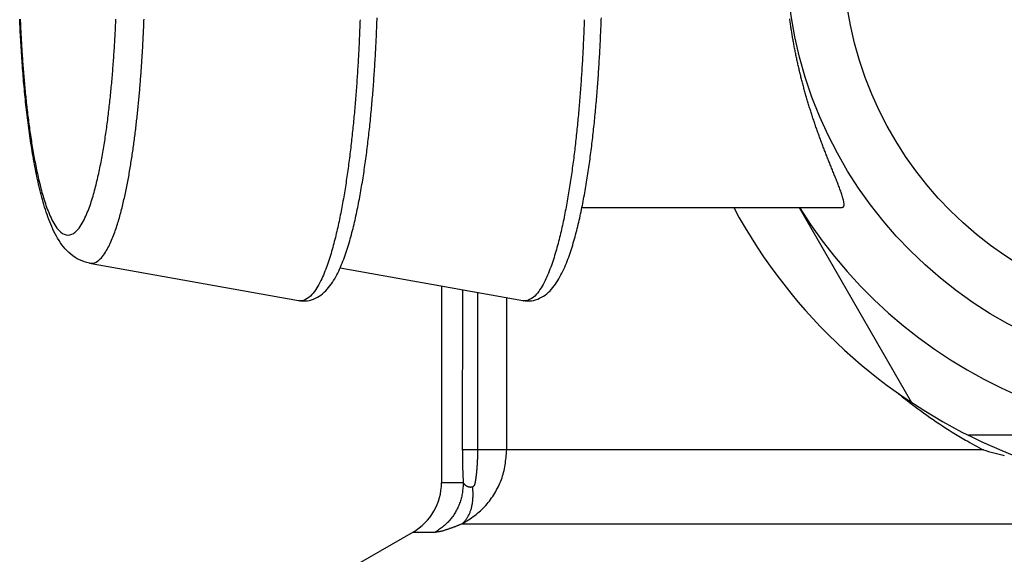
# Model space of a CAD drawing. Extents: x 942 to 3402, y 513 to 4689.
# Drawn here: x 2385 to 2402, y 885 to 895 of the extents above; entities that cross this region are included whole.
import ezdxf

# ---------------------------------------------------------------- set-up
doc = ezdxf.new("R2010")
doc.units = 0
doc.header["$MEASUREMENT"] = 0
doc.layers.add('GEOM', color=7, linetype='CONTINUOUS')

msp = doc.modelspace()

# ---------------------------------------------------------------- linework, layer by layer
at = {"layer": 'GEOM', "color": 7, "linetype": 'Continuous'}
for p, q in [((2395.03722, 891.47516), (2399.60691, 891.47515)), ((2398.85311, 891.47516), (2400.83009, 888.05092)), ((2386.38614, 890.49845), (2390.06057, 889.84022)), ((2390.78943, 890.41531), (2393.9998, 889.84022)), ((2392.56999, 890.09635), (2392.56998, 886.64024)), ((2410.31262, 887.47513), (2401.82734, 887.47515)), ((2392.06998, 885.77421), (2390.71998, 884.99479))]:
    msp.add_line(p, q, dxfattribs=at)
at = {"layer": 'GEOM', "color": 9, "linetype": 'Continuous'}
for p, q in [((2392.93622, 890.03074), (2392.93621, 887.21759)), ((2393.20335, 889.98289), (2393.20335, 887.21758)), ((2393.71511, 887.21758), (2393.71512, 889.89121)), ((2402.09041, 887.21757), (2392.93621, 887.21759)), ((2392.95317, 886.64023), (2392.56998, 886.64024)), ((2392.93213, 885.91855), (2419.81998, 885.91849)), ((2392.06998, 885.77421), (2392.46736, 885.77421))]:
    msp.add_line(p, q, dxfattribs=at)
at = {"layer": 'GEOM', "color": 7, "linetype": 'Continuous'}
for points in [[(2386.38614, 890.49845), (2386.34165, 890.50967), (2386.29758, 890.52206), (2386.25435, 890.53679), (2386.21234, 890.55483), (2386.17171, 890.57604), (2386.13253, 890.59995), (2386.09488, 890.62609), (2386.05879, 890.65425), (2386.02433, 890.68434), (2385.99151, 890.71622), (2385.9603, 890.74971), (2385.93066, 890.78461), (2385.90253, 890.82074), (2385.87585, 890.85797), (2385.85055, 890.89617), (2385.82657, 890.93522), (2385.80383, 890.97498), (2385.78227, 891.01536), (2385.76178, 891.05628), (2385.74226, 891.09768), (2385.7236, 891.13947), (2385.70572, 891.1816), (2385.68853, 891.224), (2385.67198, 891.26667), (2385.65606, 891.30956), (2385.64073, 891.35267), (2385.62597, 891.39598), (2385.61175, 891.43947), (2385.59805, 891.48312), (2385.58483, 891.52692), (2385.57205, 891.57084), (2385.5597, 891.61489), (2385.54772, 891.65905), (2385.53609, 891.7033), (2385.52478, 891.74763), (2385.51379, 891.79204), (2385.50309, 891.83651), (2385.49268, 891.88106), (2385.48254, 891.92567), (2385.47268, 891.97034), (2385.46308, 892.01507), (2385.45372, 892.05985), (2385.4446, 892.10468), (2385.43571, 892.14955), (2385.42704, 892.19446), (2385.41857, 892.23942), (2385.4103, 892.28441), (2385.40221, 892.32944), (2385.39431, 892.3745), (2385.38657, 892.41959), (2385.37899, 892.4647), (2385.37159, 892.50985), (2385.36434, 892.55502), (2385.35726, 892.60022), (2385.35033, 892.64544), (2385.34355, 892.69069), (2385.33694, 892.73596), (2385.33047, 892.78125), (2385.32415, 892.82656), (2385.31797, 892.8719), (2385.31195, 892.91725), (2385.30606, 892.96262), (2385.30031, 893.00801), (2385.2947, 893.05342), (2385.28922, 893.09884), (2385.28388, 893.14428), (2385.27867, 893.18973), (2385.27358, 893.2352), (2385.26862, 893.28067), (2385.26379, 893.32616), (2385.25907, 893.37167), (2385.25447, 893.41718), (2385.24998, 893.46271), (2385.24561, 893.50824), (2385.24134, 893.55379), (2385.23718, 893.59934), (2385.23312, 893.64491), (2385.22916, 893.69048), (2385.22529, 893.73607), (2385.22152, 893.78166), (2385.21785, 893.82726), (2385.21426, 893.87286), (2385.21075, 893.91848), (2385.20733, 893.9641), (2385.20399, 894.00972), (2385.20072, 894.05536), (2385.19753, 894.10099), (2385.19442, 894.14664), (2385.19139, 894.19229), (2385.18844, 894.23794), (2385.18557, 894.2836), (2385.18277, 894.32926), (2385.18007, 894.37493), (2385.17744, 894.4206), (2385.1749, 894.46628), (2385.17244, 894.51196), (2385.17007, 894.55765), (2385.16779, 894.60334), (2385.16559, 894.64903), (2385.16348, 894.69473), (2385.16146, 894.74043), (2385.15953, 894.78613)], [(2390.06057, 889.84022), (2390.09828, 889.83683), (2390.13595, 889.83452), (2390.17355, 889.83442), (2390.21103, 889.83755), (2390.24821, 889.84411), (2390.28483, 889.85375), (2390.32061, 889.86611), (2390.35536, 889.88092), (2390.38897, 889.89804), (2390.42136, 889.91735), (2390.45244, 889.93871), (2390.48218, 889.96192), (2390.51057, 889.98678), (2390.53759, 890.01309), (2390.56328, 890.04069), (2390.58771, 890.0694), (2390.61094, 890.09908), (2390.63307, 890.12959), (2390.6542, 890.16081), (2390.67443, 890.19261), (2390.69381, 890.22493), (2390.7124, 890.25771), (2390.73024, 890.2909), (2390.7474, 890.32445), (2390.76393, 890.35831), (2390.7799, 890.39245), (2390.79534, 890.42683), (2390.81028, 890.46143), (2390.82472, 890.49625), (2390.83871, 890.53126), (2390.85224, 890.56644), (2390.86535, 890.60179), (2390.87805, 890.63728), (2390.89036, 890.67291), (2390.9023, 890.70865), (2390.91391, 890.74451), (2390.92518, 890.78046), (2390.93616, 890.81651), (2390.94686, 890.85264), (2390.95731, 890.88885), (2390.96752, 890.92512), (2390.97752, 890.96145), (2390.98731, 890.99784), (2390.99691, 891.03428), (2391.00632, 891.07077), (2391.01554, 891.1073), (2391.02457, 891.14388), (2391.03343, 891.18051), (2391.04211, 891.21718), (2391.05062, 891.25389), (2391.05896, 891.29063), (2391.06714, 891.32742), (2391.07516, 891.36423), (2391.08303, 891.40108), (2391.09074, 891.43796), (2391.09832, 891.47487), (2391.10575, 891.51181), (2391.11305, 891.54878), (2391.12021, 891.58577), (2391.12725, 891.62279), (2391.13417, 891.65983), (2391.14097, 891.69689), (2391.14766, 891.73397), (2391.15424, 891.77107), (2391.16071, 891.80819), (2391.16707, 891.84533), (2391.17332, 891.88248), (2391.17947, 891.91966), (2391.18551, 891.95685), (2391.19146, 891.99406), (2391.1973, 892.03128), (2391.20305, 892.06852), (2391.2087, 892.10577), (2391.21426, 892.14304), (2391.21973, 892.18032), (2391.2251, 892.21761), (2391.23039, 892.25492), (2391.23559, 892.29224), (2391.24071, 892.32956), (2391.24574, 892.36691), (2391.25069, 892.40426), (2391.25556, 892.44162), (2391.26036, 892.47899), (2391.26507, 892.51638), (2391.26972, 892.55377), (2391.27429, 892.59117), (2391.27878, 892.62858), (2391.28321, 892.66599), (2391.28757, 892.70342), (2391.29187, 892.74085), (2391.29609, 892.77829), (2391.30024, 892.81574), (2391.30433, 892.8532), (2391.30836, 892.89066), (2391.31231, 892.92813), (2391.31621, 892.96561), (2391.32004, 893.00309), (2391.3238, 893.04058), (2391.3275, 893.07808), (2391.33114, 893.11558), (2391.33472, 893.15309), (2391.33824, 893.1906), (2391.34169, 893.22812), (2391.34509, 893.26565), (2391.34843, 893.30318), (2391.35171, 893.34071), (2391.35493, 893.37825), (2391.3581, 893.4158), (2391.36121, 893.45335), (2391.36426, 893.4909), (2391.36726, 893.52846), (2391.3702, 893.56602), (2391.37309, 893.60359), (2391.37593, 893.64116), (2391.37871, 893.67874), (2391.38145, 893.71631), (2391.38413, 893.7539), (2391.38676, 893.79148), (2391.38934, 893.82907), (2391.39187, 893.86667), (2391.39434, 893.90426), (2391.39677, 893.94186), (2391.39915, 893.97947), (2391.40147, 894.01707), (2391.40375, 894.05468), (2391.40597, 894.09229), (2391.40815, 894.12991), (2391.41027, 894.16753), (2391.41235, 894.20515), (2391.41438, 894.24277), (2391.41636, 894.2804), (2391.41829, 894.31803), (2391.42018, 894.35566), (2391.42201, 894.39329), (2391.4238, 894.43092), (2391.42555, 894.46856), (2391.42725, 894.5062), (2391.4289, 894.54384), (2391.43051, 894.58149), (2391.43208, 894.61913), (2391.4336, 894.65678), (2391.43509, 894.69443), (2391.43652, 894.73208), (2391.43792, 894.76973), (2391.43928, 894.80739)], [(2393.9998, 889.84022), (2394.03751, 889.83682), (2394.07518, 889.83452), (2394.11278, 889.83441), (2394.15026, 889.83754), (2394.18744, 889.8441), (2394.22406, 889.85374), (2394.25985, 889.86611), (2394.29459, 889.88091), (2394.3282, 889.89803), (2394.36059, 889.91734), (2394.39167, 889.9387), (2394.42141, 889.96191), (2394.4498, 889.98677), (2394.47682, 890.01309), (2394.50251, 890.04068), (2394.52694, 890.06939), (2394.55017, 890.09907), (2394.5723, 890.12958), (2394.59344, 890.1608), (2394.61366, 890.1926), (2394.63304, 890.22492), (2394.65163, 890.2577), (2394.66948, 890.29089), (2394.68663, 890.32444), (2394.70317, 890.35831), (2394.71913, 890.39244), (2394.73457, 890.42682), (2394.74951, 890.46142), (2394.76395, 890.49624), (2394.77794, 890.53125), (2394.79147, 890.56643), (2394.80458, 890.60178), (2394.81728, 890.63728), (2394.82959, 890.6729), (2394.84154, 890.70865), (2394.85314, 890.7445), (2394.86442, 890.78045), (2394.87539, 890.8165), (2394.88609, 890.85263), (2394.89654, 890.88884), (2394.90675, 890.92511), (2394.91675, 890.96145), (2394.92654, 890.99783), (2394.93614, 891.03427), (2394.94555, 891.07076), (2394.95477, 891.10729), (2394.96381, 891.14388), (2394.97266, 891.1805), (2394.98134, 891.21717), (2394.98985, 891.25388), (2394.99819, 891.29063), (2395.00637, 891.32741), (2395.01439, 891.36422), (2395.02226, 891.40107), (2395.02997, 891.43795), (2395.03755, 891.47486), (2395.04498, 891.5118), (2395.05228, 891.54877), (2395.05944, 891.58576), (2395.06648, 891.62278), (2395.0734, 891.65982), (2395.0802, 891.69688), (2395.08689, 891.73396), (2395.09347, 891.77106), (2395.09994, 891.80818), (2395.1063, 891.84532), (2395.11255, 891.88248), (2395.1187, 891.91965), (2395.12474, 891.95684), (2395.13069, 891.99405), (2395.13653, 892.03127), (2395.14228, 892.06851), (2395.14793, 892.10576), (2395.15349, 892.14303), (2395.15896, 892.18031), (2395.16434, 892.2176), (2395.16962, 892.25491), (2395.17482, 892.29223), (2395.17994, 892.32956), (2395.18497, 892.3669), (2395.18992, 892.40425), (2395.19479, 892.44161), (2395.19959, 892.47898), (2395.2043, 892.51637), (2395.20895, 892.55376), (2395.21352, 892.59116), (2395.21802, 892.62857), (2395.22245, 892.66599), (2395.22681, 892.70341), (2395.2311, 892.74084), (2395.23532, 892.77829), (2395.23948, 892.81573), (2395.24356, 892.85319), (2395.24759, 892.89065), (2395.25155, 892.92812), (2395.25544, 892.9656), (2395.25927, 893.00308), (2395.26303, 893.04057), (2395.26673, 893.07807), (2395.27037, 893.11557), (2395.27395, 893.15308), (2395.27747, 893.19059), (2395.28092, 893.22811), (2395.28432, 893.26564), (2395.28766, 893.30317), (2395.29094, 893.3407), (2395.29416, 893.37824), (2395.29733, 893.41579), (2395.30044, 893.45334), (2395.30349, 893.49089), (2395.30649, 893.52845), (2395.30943, 893.56601), (2395.31232, 893.60358), (2395.31516, 893.64115), (2395.31795, 893.67873), (2395.32068, 893.71631), (2395.32336, 893.75389), (2395.32599, 893.79148), (2395.32857, 893.82907), (2395.3311, 893.86666), (2395.33357, 893.90426), (2395.336, 893.94186), (2395.33838, 893.97946), (2395.3407, 894.01707), (2395.34298, 894.05467), (2395.3452, 894.09229), (2395.34738, 894.1299), (2395.3495, 894.16752), (2395.35158, 894.20514), (2395.35361, 894.24276), (2395.35559, 894.28039), (2395.35752, 894.31802), (2395.35941, 894.35565), (2395.36124, 894.39328), (2395.36303, 894.43092), (2395.36478, 894.46855), (2395.36648, 894.50619), (2395.36813, 894.54384), (2395.36974, 894.58148), (2395.37131, 894.61912), (2395.37284, 894.65677), (2395.37432, 894.69442), (2395.37576, 894.73207), (2395.37715, 894.76972), (2395.37851, 894.80738)], [(2399.60693, 891.47515), (2399.62644, 891.48243), (2399.63948, 891.49873), (2399.6436, 891.51908), (2399.64308, 891.53993), (2399.64115, 891.56068), (2399.63804, 891.5813), (2399.63392, 891.60175), (2399.629, 891.62202), (2399.62343, 891.64211), (2399.6174, 891.66207), (2399.61106, 891.68193), (2399.60453, 891.70173), (2399.59784, 891.72147), (2399.59099, 891.74116), (2399.58401, 891.7608), (2399.5769, 891.7804), (2399.56969, 891.79996), (2399.56238, 891.81948), (2399.55499, 891.83897), (2399.54753, 891.85844), (2399.54001, 891.87788), (2399.53243, 891.8973), (2399.52481, 891.91671), (2399.51714, 891.93609), (2399.50944, 891.95546), (2399.50171, 891.97482), (2399.49396, 891.99417), (2399.48619, 892.01352), (2399.47841, 892.03286), (2399.47062, 892.0522), (2399.46283, 892.07153), (2399.45504, 892.09087), (2399.44724, 892.1102), (2399.43944, 892.12953), (2399.43165, 892.14887), (2399.42386, 892.1682), (2399.41607, 892.18754), (2399.40829, 892.20688), (2399.40053, 892.22622), (2399.39277, 892.24557), (2399.38502, 892.26493), (2399.37729, 892.28429), (2399.36957, 892.30365), (2399.36187, 892.32302), (2399.35418, 892.3424), (2399.34651, 892.36178), (2399.33886, 892.38118), (2399.33123, 892.40058), (2399.32363, 892.41998), (2399.31604, 892.4394), (2399.30848, 892.45883), (2399.30094, 892.47826), (2399.29343, 892.49771), (2399.28595, 892.51717), (2399.27849, 892.53663), (2399.27106, 892.55611), (2399.26366, 892.5756), (2399.25629, 892.5951), (2399.24895, 892.61461), (2399.24164, 892.63414), (2399.23436, 892.65367), (2399.22712, 892.67321), (2399.2199, 892.69277), (2399.21271, 892.71234), (2399.20556, 892.73192), (2399.19844, 892.75152), (2399.19136, 892.77112), (2399.18431, 892.79074), (2399.1773, 892.81037), (2399.17032, 892.83001), (2399.16337, 892.84967), (2399.15646, 892.86934), (2399.14959, 892.88902), (2399.14275, 892.90871), (2399.13595, 892.92842), (2399.12918, 892.94814), (2399.12245, 892.96787), (2399.11576, 892.98761), (2399.10911, 893.00737), (2399.10249, 893.02714), (2399.09591, 893.04692), (2399.08937, 893.06672), (2399.08286, 893.08652), (2399.07639, 893.10634), (2399.06997, 893.12617), (2399.06358, 893.14602), (2399.05723, 893.16587), (2399.05091, 893.18574), (2399.04464, 893.20562), (2399.03841, 893.22552), (2399.03221, 893.24542), (2399.02606, 893.26534), (2399.01995, 893.28527), (2399.01388, 893.30521), (2399.00784, 893.32517), (2399.00185, 893.34514), (2398.9959, 893.36512), (2398.98999, 893.38511), (2398.98412, 893.40511), (2398.9783, 893.42513), (2398.97251, 893.44516), (2398.96677, 893.4652), (2398.96107, 893.48525), (2398.95542, 893.50532), (2398.9498, 893.5254), (2398.94423, 893.54548), (2398.9387, 893.56559), (2398.93321, 893.5857), (2398.92777, 893.60582), (2398.92237, 893.62596), (2398.91701, 893.64611), (2398.9117, 893.66627), (2398.90643, 893.68644), (2398.9012, 893.70662), (2398.89602, 893.72681), (2398.89088, 893.74702), (2398.88578, 893.76723), (2398.88073, 893.78746), (2398.87572, 893.80769), (2398.87076, 893.82794), (2398.86584, 893.8482), (2398.86096, 893.86847), (2398.85613, 893.88875), (2398.85134, 893.90904), (2398.8466, 893.92934), (2398.84191, 893.94965), (2398.83725, 893.96998), (2398.83265, 893.99031), (2398.82808, 894.01065), (2398.82357, 894.031), (2398.81909, 894.05137), (2398.81467, 894.07174), (2398.81029, 894.09212), (2398.80595, 894.11251), (2398.80166, 894.13291), (2398.79742, 894.15332), (2398.79322, 894.17375), (2398.78906, 894.19418), (2398.78496, 894.21462), (2398.78089, 894.23506), (2398.77688, 894.25552), (2398.77291, 894.27599), (2398.76899, 894.29647), (2398.76511, 894.31695), (2398.76128, 894.33744), (2398.7575, 894.35795), (2398.75376, 894.37846), (2398.75007, 894.39898), (2398.74643, 894.4195), (2398.74283, 894.44004), (2398.73929, 894.46058), (2398.73578, 894.48114), (2398.73233, 894.5017), (2398.72893, 894.52226), (2398.72557, 894.54284), (2398.72226, 894.56342), (2398.71899, 894.58401), (2398.71578, 894.60461), (2398.71261, 894.62522), (2398.7095, 894.64583), (2398.70643, 894.66645), (2398.7034, 894.68708), (2398.70043, 894.70771), (2398.6975, 894.72835), (2398.69462, 894.749), (2398.69179, 894.76965), (2398.68901, 894.79032)]]:
    msp.add_lwpolyline(points, dxfattribs=at)
at = {"layer": 'GEOM', "color": 9, "linetype": 'Continuous'}
for points in [[(2385.16803, 894.78171), (2385.16951, 894.74763), (2385.17103, 894.71356), (2385.17259, 894.67948), (2385.1742, 894.64541), (2385.17585, 894.61134), (2385.17755, 894.57728), (2385.1793, 894.54321), (2385.18109, 894.50915), (2385.18293, 894.47509), (2385.18482, 894.44103), (2385.18676, 894.40698), (2385.18874, 894.37293), (2385.19077, 894.33888), (2385.19285, 894.30483), (2385.19498, 894.27079), (2385.19716, 894.23675), (2385.19938, 894.20271), (2385.20166, 894.16868), (2385.20398, 894.13465), (2385.20636, 894.10062), (2385.20878, 894.0666), (2385.21125, 894.03258), (2385.21378, 893.99856), (2385.21635, 893.96455), (2385.21898, 893.93054), (2385.22166, 893.89654), (2385.2244, 893.86254), (2385.22719, 893.82854), (2385.23003, 893.79455), (2385.23293, 893.76056), (2385.23588, 893.72658), (2385.23889, 893.69261), (2385.24195, 893.65864), (2385.24508, 893.62467), (2385.24826, 893.59071), (2385.2515, 893.55675), (2385.2548, 893.5228), (2385.25817, 893.48886), (2385.26159, 893.45492), (2385.26507, 893.42099), (2385.26862, 893.38707), (2385.27222, 893.35315), (2385.2759, 893.31924), (2385.27963, 893.28533), (2385.28343, 893.25143), (2385.28729, 893.21754), (2385.29122, 893.18366), (2385.29522, 893.14979), (2385.29929, 893.11592), (2385.30342, 893.08206), (2385.30763, 893.04821), (2385.31191, 893.01437), (2385.31627, 892.98054), (2385.32071, 892.94672), (2385.32523, 892.91291), (2385.32982, 892.87911), (2385.33451, 892.84533), (2385.33927, 892.81155), (2385.34413, 892.77779), (2385.34907, 892.74404), (2385.35411, 892.7103), (2385.35923, 892.67658), (2385.36445, 892.64287), (2385.36977, 892.60918), (2385.37519, 892.5755), (2385.3807, 892.54184), (2385.38632, 892.50819), (2385.39204, 892.47456), (2385.39787, 892.44095), (2385.4038, 892.40736), (2385.40984, 892.37379), (2385.416, 892.34024), (2385.42228, 892.30671), (2385.42868, 892.27321), (2385.43521, 892.23973), (2385.44187, 892.20628), (2385.44866, 892.17285), (2385.45558, 892.13945), (2385.46265, 892.10608), (2385.46987, 892.07274), (2385.47723, 892.03943), (2385.48475, 892.00616), (2385.49242, 891.97292), (2385.50025, 891.93972), (2385.50824, 891.90656), (2385.5164, 891.87343), (2385.52473, 891.84035), (2385.53323, 891.80732), (2385.54192, 891.77433), (2385.55083, 891.7414), (2385.55998, 891.70854), (2385.5694, 891.67575), (2385.5791, 891.64305), (2385.58912, 891.61044), (2385.59947, 891.57792), (2385.61019, 891.54553), (2385.62128, 891.51325), (2385.63278, 891.48112), (2385.6447, 891.44915), (2385.65707, 891.41735), (2385.6699, 891.38574), (2385.68322, 891.35434), (2385.69705, 891.32315), (2385.71143, 891.29222), (2385.72642, 891.26158), (2385.74205, 891.23126), (2385.75837, 891.2013), (2385.7755, 891.17179), (2385.79385, 891.14304), (2385.81382, 891.11535), (2385.83548, 891.08898), (2385.85886, 891.06417), (2385.88425, 891.04139), (2385.91205, 891.02123), (2385.94257, 891.00439), (2385.97517, 890.99263), (2386.00882, 890.98821), (2386.04247, 890.99263), (2386.07507, 891.00439), (2386.10559, 891.02123), (2386.13339, 891.04139), (2386.15878, 891.06416), (2386.18216, 891.08898), (2386.20382, 891.11535), (2386.22379, 891.14303), (2386.24214, 891.17179), (2386.25928, 891.2013), (2386.2756, 891.23126), (2386.29122, 891.26158), (2386.30621, 891.29222), (2386.3206, 891.32315), (2386.33443, 891.35433), (2386.34775, 891.38574), (2386.36058, 891.41735), (2386.37294, 891.44915), (2386.38486, 891.48112), (2386.39636, 891.51325), (2386.40746, 891.54552), (2386.41817, 891.57792), (2386.42853, 891.61043), (2386.43855, 891.64305), (2386.44825, 891.67575), (2386.45766, 891.70854), (2386.46681, 891.7414), (2386.47572, 891.77433), (2386.48442, 891.80731), (2386.49292, 891.84035), (2386.50125, 891.87343), (2386.50941, 891.90655), (2386.5174, 891.93971), (2386.52523, 891.97292), (2386.5329, 892.00615), (2386.54042, 892.03943), (2386.54778, 892.07273), (2386.55499, 892.10607), (2386.56206, 892.13944), (2386.56899, 892.17284), (2386.57578, 892.20627), (2386.58244, 892.23973), (2386.58897, 892.27321), (2386.59537, 892.30671), (2386.60165, 892.34024), (2386.60781, 892.37379), (2386.61385, 892.40736), (2386.61978, 892.44095), (2386.62561, 892.47456), (2386.63133, 892.50819), (2386.63695, 892.54183), (2386.64246, 892.57549), (2386.64788, 892.60917), (2386.6532, 892.64287), (2386.65842, 892.67657), (2386.66354, 892.7103), (2386.66858, 892.74403), (2386.67352, 892.77778), (2386.67838, 892.81155), (2386.68314, 892.84532), (2386.68783, 892.87911), (2386.69243, 892.91291), (2386.69694, 892.94672), (2386.70138, 892.98054), (2386.70574, 893.01437), (2386.71002, 893.04821), (2386.71423, 893.08206), (2386.71837, 893.11591), (2386.72243, 893.14978), (2386.72643, 893.18366), (2386.73036, 893.21754), (2386.73422, 893.25143), (2386.73802, 893.28533), (2386.74176, 893.31923), (2386.74543, 893.35314), (2386.74904, 893.38706), (2386.75258, 893.42099), (2386.75607, 893.45492), (2386.75949, 893.48886), (2386.76285, 893.5228), (2386.76615, 893.55675), (2386.76939, 893.5907), (2386.77257, 893.62466), (2386.7757, 893.65863), (2386.77877, 893.6926), (2386.78178, 893.72658), (2386.78473, 893.76056), (2386.78763, 893.79455), (2386.79047, 893.82854), (2386.79326, 893.86253), (2386.79599, 893.89653), (2386.79867, 893.93054), (2386.8013, 893.96454), (2386.80388, 893.99856), (2386.8064, 894.03257), (2386.80888, 894.06659), (2386.8113, 894.10062), (2386.81367, 894.13464), (2386.816, 894.16867), (2386.81828, 894.20271), (2386.8205, 894.23674), (2386.82268, 894.27078), (2386.82481, 894.30483), (2386.82689, 894.33887), (2386.82892, 894.37292), (2386.8309, 894.40697), (2386.83284, 894.44103), (2386.83473, 894.47509), (2386.83657, 894.50915), (2386.83836, 894.54321), (2386.84011, 894.57727), (2386.84181, 894.61134), (2386.84346, 894.64541), (2386.84507, 894.67948), (2386.84663, 894.71355), (2386.84815, 894.74763), (2386.84963, 894.78171)], [(2386.38614, 890.49845), (2386.41602, 890.49661), (2386.44567, 890.49869), (2386.47461, 890.50634), (2386.50207, 890.51827), (2386.52771, 890.53358), (2386.55148, 890.55163), (2386.57358, 890.57172), (2386.59432, 890.59322), (2386.61382, 890.61582), (2386.63217, 890.63935), (2386.64948, 890.66366), (2386.66589, 890.68858), (2386.68155, 890.71399), (2386.69652, 890.7398), (2386.71086, 890.76597), (2386.7246, 890.79246), (2386.73781, 890.81921), (2386.75053, 890.84621), (2386.76281, 890.8734), (2386.77471, 890.90076), (2386.78624, 890.92828), (2386.79741, 890.95594), (2386.80826, 890.98374), (2386.81879, 891.01166), (2386.82902, 891.03968), (2386.83899, 891.0678), (2386.8487, 891.09601), (2386.85818, 891.1243), (2386.86743, 891.15267), (2386.87647, 891.1811), (2386.8853, 891.2096), (2386.89393, 891.23816), (2386.90238, 891.26677), (2386.91064, 891.29544), (2386.91874, 891.32415), (2386.92668, 891.35291), (2386.93447, 891.38172), (2386.94211, 891.41055), (2386.94961, 891.43943), (2386.95697, 891.46835), (2386.9642, 891.49729), (2386.9713, 891.52628), (2386.97827, 891.55529), (2386.98511, 891.58433), (2386.99183, 891.6134), (2386.99842, 891.6425), (2387.00491, 891.67163), (2387.01127, 891.70078), (2387.01753, 891.72995), (2387.02368, 891.75915), (2387.02973, 891.78836), (2387.03567, 891.8176), (2387.04152, 891.84686), (2387.04727, 891.87613), (2387.05293, 891.90542), (2387.0585, 891.93473), (2387.06399, 891.96406), (2387.0694, 891.9934), (2387.07473, 892.02276), (2387.07998, 892.05213), (2387.08516, 892.08151), (2387.09027, 892.1109), (2387.0953, 892.14031), (2387.10027, 892.16973), (2387.10517, 892.19916), (2387.11, 892.2286), (2387.11476, 892.25805), (2387.11945, 892.28752), (2387.12408, 892.31699), (2387.12864, 892.34648), (2387.13314, 892.37597), (2387.13758, 892.40547), (2387.14195, 892.43499), (2387.14626, 892.46451), (2387.15052, 892.49404), (2387.15471, 892.52358), (2387.15884, 892.55312), (2387.16292, 892.58268), (2387.16694, 892.61224), (2387.1709, 892.64181), (2387.17481, 892.67139), (2387.17866, 892.70097), (2387.18246, 892.73056), (2387.18621, 892.76016), (2387.18991, 892.78977), (2387.19356, 892.81938), (2387.19715, 892.849), (2387.2007, 892.87862), (2387.2042, 892.90825), (2387.20766, 892.93788), (2387.21106, 892.96752), (2387.21442, 892.99716), (2387.21774, 893.02681), (2387.221, 893.05647), (2387.22423, 893.08613), (2387.2274, 893.11579), (2387.23054, 893.14546), (2387.23363, 893.17514), (2387.23667, 893.20482), (2387.23967, 893.2345), (2387.24263, 893.26419), (2387.24555, 893.29388), (2387.24842, 893.32357), (2387.25125, 893.35327), (2387.25404, 893.38298), (2387.25679, 893.41269), (2387.2595, 893.4424), (2387.26216, 893.47211), (2387.26479, 893.50183), (2387.26738, 893.53155), (2387.26993, 893.56128), (2387.27244, 893.59101), (2387.27491, 893.62074), (2387.27735, 893.65047), (2387.27975, 893.68021), (2387.28211, 893.70995), (2387.28443, 893.73969), (2387.28672, 893.76944), (2387.28897, 893.79919), (2387.29118, 893.82894), (2387.29336, 893.8587), (2387.29551, 893.88845), (2387.29762, 893.91821), (2387.2997, 893.94798), (2387.30174, 893.97774), (2387.30375, 894.00751), (2387.30572, 894.03728), (2387.30766, 894.06705), (2387.30957, 894.09682), (2387.31144, 894.1266), (2387.31328, 894.15637), (2387.31508, 894.18615), (2387.31685, 894.21593), (2387.31859, 894.24572), (2387.32029, 894.2755), (2387.32196, 894.30529), (2387.3236, 894.33508), (2387.32521, 894.36487), (2387.32678, 894.39466), (2387.32832, 894.42446), (2387.32982, 894.45425), (2387.3313, 894.48405), (2387.33274, 894.51385), (2387.33416, 894.54365), (2387.33554, 894.57345), (2387.33689, 894.60326), (2387.33821, 894.63306), (2387.3395, 894.66287), (2387.34076, 894.69267), (2387.34199, 894.72248), (2387.34319, 894.75229), (2387.34436, 894.7821)], [(2391.13897, 894.77465), (2391.13768, 894.73828), (2391.13636, 894.70192), (2391.13499, 894.66556), (2391.13359, 894.6292), (2391.13215, 894.59284), (2391.13067, 894.55648), (2391.12915, 894.52013), (2391.12759, 894.48378), (2391.126, 894.44742), (2391.12436, 894.41107), (2391.12268, 894.37473), (2391.12096, 894.33838), (2391.1192, 894.30204), (2391.11739, 894.2657), (2391.11555, 894.22936), (2391.11366, 894.19302), (2391.11173, 894.15668), (2391.10975, 894.12035), (2391.10773, 894.08402), (2391.10566, 894.04769), (2391.10356, 894.01137), (2391.1014, 893.97504), (2391.0992, 893.93872), (2391.09696, 893.9024), (2391.09467, 893.86609), (2391.09234, 893.82978), (2391.08996, 893.79347), (2391.08754, 893.75716), (2391.08507, 893.72086), (2391.08256, 893.68456), (2391.08, 893.64826), (2391.07739, 893.61197), (2391.07474, 893.57568), (2391.07204, 893.53939), (2391.06929, 893.50311), (2391.06649, 893.46683), (2391.06365, 893.43056), (2391.06076, 893.39428), (2391.05781, 893.35802), (2391.05482, 893.32175), (2391.05178, 893.28549), (2391.04869, 893.24924), (2391.04554, 893.21299), (2391.04234, 893.17674), (2391.03909, 893.1405), (2391.03579, 893.10426), (2391.03243, 893.06803), (2391.02902, 893.0318), (2391.02555, 892.99558), (2391.02203, 892.95937), (2391.01845, 892.92316), (2391.01482, 892.88695), (2391.01113, 892.85075), (2391.00738, 892.81456), (2391.00357, 892.77837), (2390.99971, 892.74219), (2390.99578, 892.70602), (2390.9918, 892.66985), (2390.98776, 892.63369), (2390.98365, 892.59753), (2390.97949, 892.56138), (2390.97526, 892.52524), (2390.97097, 892.48911), (2390.96662, 892.45298), (2390.9622, 892.41686), (2390.95771, 892.38075), (2390.95316, 892.34465), (2390.94854, 892.30856), (2390.94384, 892.27248), (2390.93908, 892.2364), (2390.93424, 892.20034), (2390.92933, 892.16429), (2390.92434, 892.12824), (2390.91927, 892.09221), (2390.91412, 892.05619), (2390.90889, 892.02018), (2390.90358, 891.98418), (2390.89818, 891.9482), (2390.8927, 891.91222), (2390.88714, 891.87626), (2390.88148, 891.84032), (2390.87574, 891.80439), (2390.8699, 891.76847), (2390.86398, 891.73257), (2390.85796, 891.69668), (2390.85184, 891.66081), (2390.84563, 891.62496), (2390.83932, 891.58912), (2390.83291, 891.5533), (2390.8264, 891.5175), (2390.81978, 891.48172), (2390.81305, 891.44596), (2390.8062, 891.41022), (2390.79924, 891.3745), (2390.79215, 891.33881), (2390.78494, 891.30315), (2390.7776, 891.26751), (2390.77013, 891.23189), (2390.76252, 891.19631), (2390.75477, 891.16076), (2390.74688, 891.12523), (2390.73884, 891.08974), (2390.73065, 891.05429), (2390.7223, 891.01887), (2390.7138, 890.98348), (2390.70514, 890.94814), (2390.69631, 890.91284), (2390.68731, 890.87758), (2390.67814, 890.84236), (2390.6688, 890.80719), (2390.65927, 890.77207), (2390.64953, 890.73701), (2390.63956, 890.70201), (2390.62935, 890.66708), (2390.61887, 890.63223), (2390.60811, 890.59747), (2390.59705, 890.5628), (2390.58566, 890.52822), (2390.57393, 890.49376), (2390.56185, 890.45942), (2390.5494, 890.42521), (2390.53655, 890.39115), (2390.52329, 890.35725), (2390.50961, 890.32353), (2390.49549, 890.28998), (2390.48091, 890.25664), (2390.46583, 890.22352), (2390.45016, 890.19068), (2390.43383, 890.15816), (2390.41677, 890.12601), (2390.39891, 890.0943), (2390.38018, 890.06309), (2390.36045, 890.0325), (2390.33956, 890.0027), (2390.31733, 889.97388), (2390.29363, 889.94625), (2390.26833, 889.92003), (2390.24112, 889.89586), (2390.21155, 889.87463), (2390.17952, 889.85718), (2390.14525, 889.84454), (2390.10946, 889.83877), (2390.07296, 889.83842)], [(2395.07821, 894.77464), (2395.07692, 894.73827), (2395.07559, 894.70191), (2395.07422, 894.66555), (2395.07282, 894.62919), (2395.07138, 894.59283), (2395.0699, 894.55648), (2395.06838, 894.52012), (2395.06683, 894.48377), (2395.06523, 894.44742), (2395.06359, 894.41107), (2395.06191, 894.37472), (2395.06019, 894.33837), (2395.05843, 894.30203), (2395.05663, 894.26569), (2395.05478, 894.22935), (2395.05289, 894.19301), (2395.05096, 894.15667), (2395.04898, 894.12034), (2395.04696, 894.08401), (2395.0449, 894.04768), (2395.04279, 894.01136), (2395.04063, 893.97503), (2395.03844, 893.93871), (2395.03619, 893.9024), (2395.03391, 893.86608), (2395.03157, 893.82977), (2395.0292, 893.79346), (2395.02677, 893.75715), (2395.0243, 893.72085), (2395.02179, 893.68455), (2395.01923, 893.64826), (2395.01662, 893.61196), (2395.01397, 893.57567), (2395.01127, 893.53938), (2395.00852, 893.5031), (2395.00572, 893.46682), (2395.00288, 893.43055), (2394.99999, 893.39428), (2394.99705, 893.35801), (2394.99405, 893.32174), (2394.99101, 893.28548), (2394.98792, 893.24923), (2394.98477, 893.21298), (2394.98157, 893.17673), (2394.97832, 893.14049), (2394.97502, 893.10426), (2394.97166, 893.06802), (2394.96825, 893.0318), (2394.96479, 892.99558), (2394.96126, 892.95936), (2394.95769, 892.92315), (2394.95405, 892.88694), (2394.95036, 892.85074), (2394.94661, 892.81455), (2394.9428, 892.77836), (2394.93894, 892.74218), (2394.93501, 892.70601), (2394.93103, 892.66984), (2394.92699, 892.63368), (2394.92288, 892.59752), (2394.91872, 892.56137), (2394.91449, 892.52523), (2394.9102, 892.4891), (2394.90585, 892.45297), (2394.90143, 892.41686), (2394.89694, 892.38075), (2394.89239, 892.34464), (2394.88777, 892.30855), (2394.88308, 892.27247), (2394.87831, 892.2364), (2394.87347, 892.20033), (2394.86856, 892.16428), (2394.86357, 892.12823), (2394.8585, 892.0922), (2394.85335, 892.05618), (2394.84812, 892.02017), (2394.84281, 891.98417), (2394.83741, 891.94819), (2394.83193, 891.91221), (2394.82637, 891.87626), (2394.82071, 891.84031), (2394.81497, 891.80438), (2394.80913, 891.76846), (2394.80321, 891.73256), (2394.79719, 891.69667), (2394.79107, 891.6608), (2394.78486, 891.62495), (2394.77855, 891.58911), (2394.77214, 891.55329), (2394.76563, 891.51749), (2394.75901, 891.48171), (2394.75228, 891.44595), (2394.74543, 891.41021), (2394.73847, 891.3745), (2394.73138, 891.3388), (2394.72417, 891.30314), (2394.71683, 891.2675), (2394.70936, 891.23189), (2394.70175, 891.1963), (2394.694, 891.16075), (2394.68611, 891.12522), (2394.67807, 891.08973), (2394.66988, 891.05428), (2394.66153, 891.01886), (2394.65303, 890.98348), (2394.64437, 890.94813), (2394.63554, 890.91283), (2394.62654, 890.87757), (2394.61737, 890.84235), (2394.60803, 890.80718), (2394.5985, 890.77206), (2394.58876, 890.737), (2394.57879, 890.702), (2394.56858, 890.66707), (2394.5581, 890.63222), (2394.54734, 890.59746), (2394.53628, 890.56279), (2394.52489, 890.52822), (2394.51316, 890.49375), (2394.50108, 890.45941), (2394.48863, 890.4252), (2394.47578, 890.39114), (2394.46252, 890.35724), (2394.44884, 890.32352), (2394.43472, 890.28998), (2394.42014, 890.25663), (2394.40506, 890.22352), (2394.38939, 890.19067), (2394.37306, 890.15815), (2394.35601, 890.126), (2394.33814, 890.09429), (2394.31941, 890.06309), (2394.29969, 890.03249), (2394.27879, 890.00269), (2394.25656, 889.97388), (2394.23286, 889.94624), (2394.20756, 889.92002), (2394.18035, 889.89585), (2394.15078, 889.87463), (2394.11876, 889.85717), (2394.08448, 889.84453), (2394.04869, 889.83876), (2394.01219, 889.83842)], [(2392.93213, 885.91855), (2392.96028, 885.93638), (2392.98838, 885.95427), (2393.01637, 885.97228), (2393.04422, 885.99047), (2393.07186, 886.0089), (2393.09924, 886.02764), (2393.12632, 886.04673), (2393.15304, 886.06624), (2393.17936, 886.08623), (2393.20521, 886.10676), (2393.23055, 886.1279), (2393.25534, 886.14969), (2393.27952, 886.17218), (2393.30309, 886.19536), (2393.32606, 886.2192), (2393.34842, 886.24367), (2393.37018, 886.26873), (2393.39133, 886.29436), (2393.41187, 886.32052), (2393.43181, 886.3472), (2393.45116, 886.37436), (2393.4699, 886.40196), (2393.48804, 886.42998), (2393.50558, 886.4584), (2393.52252, 886.48718), (2393.53883, 886.5163), (2393.55449, 886.54576), (2393.56947, 886.57555), (2393.58375, 886.60564), (2393.59729, 886.63602), (2393.61008, 886.66669), (2393.62208, 886.69763), (2393.63327, 886.72883), (2393.64362, 886.76027), (2393.65311, 886.79194), (2393.66171, 886.82383), (2393.6694, 886.85592), (2393.67624, 886.88821), (2393.68232, 886.92066), (2393.68771, 886.95326), (2393.69248, 886.986), (2393.69671, 887.01886), (2393.70048, 887.05183), (2393.70387, 887.08488), (2393.70695, 887.11799), (2393.7098, 887.15116), (2393.71249, 887.18436), (2393.71511, 887.21758)], [(2392.93621, 887.21759), (2392.93628, 887.20555), (2392.93634, 887.19351), (2392.9364, 887.18148), (2392.93647, 887.16944), (2392.93654, 887.15741), (2392.93662, 887.14537), (2392.9367, 887.13334), (2392.93679, 887.1213), (2392.93688, 887.10927), (2392.93699, 887.09723), (2392.93711, 887.0852), (2392.93724, 887.07316), (2392.93738, 887.06113), (2392.93753, 887.0491), (2392.9377, 887.03706), (2392.93788, 887.02503), (2392.93808, 887.01299), (2392.93829, 887.00096), (2392.93853, 886.98893), (2392.93878, 886.9769), (2392.93905, 886.96486), (2392.93934, 886.95283), (2392.93965, 886.9408), (2392.93997, 886.92877), (2392.94031, 886.91674), (2392.94067, 886.90471), (2392.94105, 886.89268), (2392.94145, 886.88065), (2392.94186, 886.86862), (2392.94229, 886.85659), (2392.94273, 886.84456), (2392.9432, 886.83254), (2392.94368, 886.82051), (2392.94417, 886.80849), (2392.94468, 886.79646), (2392.94521, 886.78444), (2392.94576, 886.77241), (2392.94633, 886.76039), (2392.94691, 886.74837), (2392.94752, 886.73635), (2392.94815, 886.72433), (2392.9488, 886.71231), (2392.94949, 886.7003), (2392.95019, 886.68828), (2392.95092, 886.67627), (2392.95166, 886.66426), (2392.95241, 886.65225), (2392.95317, 886.64023)], [(2393.20335, 887.21758), (2393.20331, 887.21165), (2393.20327, 887.20572), (2393.20323, 887.19979), (2393.20318, 887.19386), (2393.20314, 887.18793), (2393.20309, 887.182), (2393.20303, 887.17607), (2393.20297, 887.17014), (2393.2029, 887.1642), (2393.20283, 887.15827), (2393.20274, 887.15234), (2393.20265, 887.14641), (2393.20255, 887.14048), (2393.20244, 887.13455), (2393.20232, 887.12862), (2393.20218, 887.12269), (2393.20204, 887.11676), (2393.20188, 887.11083), (2393.20172, 887.10491), (2393.20154, 887.09898), (2393.20135, 887.09305), (2393.20116, 887.08712), (2393.20096, 887.08119), (2393.20074, 887.07526), (2393.20052, 887.06934), (2393.20029, 887.06341), (2393.20005, 887.05748), (2393.1998, 887.05156), (2393.19955, 887.04563), (2393.19929, 887.03971), (2393.19902, 887.03378), (2393.19874, 887.02786), (2393.19846, 887.02193), (2393.19816, 887.01601), (2393.19786, 887.01008), (2393.19755, 887.00416), (2393.19724, 886.99824), (2393.19691, 886.99231), (2393.19658, 886.98639), (2393.19624, 886.98047), (2393.19589, 886.97455), (2393.19554, 886.96863), (2393.19517, 886.96271), (2393.1948, 886.95679), (2393.19442, 886.95087), (2393.19403, 886.94495), (2393.19364, 886.93903), (2393.19324, 886.93312), (2393.19282, 886.9272), (2393.19241, 886.92128), (2393.19198, 886.91537), (2393.19155, 886.90945), (2393.1911, 886.90354), (2393.19066, 886.89762), (2393.1902, 886.89171), (2393.18973, 886.8858), (2393.18926, 886.87988), (2393.18878, 886.87397), (2393.1883, 886.86806), (2393.1878, 886.86215), (2393.1873, 886.85624), (2393.18678, 886.85033), (2393.18626, 886.84442), (2393.18573, 886.83852), (2393.18518, 886.83261), (2393.18463, 886.8267), (2393.18407, 886.8208), (2393.18349, 886.8149), (2393.1829, 886.80899), (2393.18231, 886.80309), (2393.18169, 886.79719), (2393.18107, 886.79129), (2393.18044, 886.7854), (2393.17978, 886.7795), (2393.17912, 886.77361), (2393.17844, 886.76771), (2393.17774, 886.76183), (2393.17702, 886.75594), (2393.17629, 886.75006), (2393.17554, 886.74418), (2393.17477, 886.7383), (2393.17398, 886.73242), (2393.17317, 886.72654), (2393.17235, 886.72066), (2393.1715, 886.71478), (2393.17063, 886.7089), (2393.16974, 886.70303), (2393.16882, 886.69717), (2393.16786, 886.69131), (2393.16687, 886.68548), (2393.16583, 886.67965), (2393.16476, 886.67385), (2393.16365, 886.66806), (2393.16252, 886.66227), (2393.16138, 886.65647), (2393.16025, 886.65065), (2393.15913, 886.64479), (2393.15803, 886.6389), (2393.15697, 886.63295), (2393.15589, 886.62699), (2393.15471, 886.62105), (2393.15336, 886.61519), (2393.15176, 886.60946), (2393.14983, 886.6039), (2393.1475, 886.59857), (2393.14468, 886.59351), (2393.14138, 886.58872), (2393.13768, 886.58416), (2393.13365, 886.57978), (2393.12938, 886.57554), (2393.12495, 886.5714), (2393.12043, 886.5673)], [(2392.95317, 886.64023), (2392.95155, 886.6186), (2392.94989, 886.59697), (2392.94813, 886.57537), (2392.94623, 886.55379), (2392.94415, 886.53225), (2392.94183, 886.51076), (2392.93923, 886.48934), (2392.9363, 886.46798), (2392.93299, 886.4467), (2392.92926, 886.42551), (2392.92506, 886.40442), (2392.92035, 886.38344), (2392.91508, 886.36258), (2392.90926, 886.34185), (2392.90291, 886.32124), (2392.89604, 886.30078), (2392.88868, 886.28047), (2392.88083, 886.26031), (2392.87252, 886.24031), (2392.86375, 886.22047), (2392.85455, 886.20082), (2392.84494, 886.18134), (2392.83492, 886.16205), (2392.82452, 886.14296), (2392.81375, 886.12407), (2392.80261, 886.1054), (2392.7911, 886.08698), (2392.77921, 886.06881), (2392.76694, 886.05092), (2392.75429, 886.03332), (2392.74125, 886.01605), (2392.72782, 885.99911), (2392.714, 885.98253), (2392.69977, 885.96633), (2392.68515, 885.95052), (2392.67011, 885.93513), (2392.65467, 885.92017), (2392.63886, 885.90561), (2392.62269, 885.89142), (2392.60621, 885.87756), (2392.58946, 885.864), (2392.57247, 885.85069), (2392.55527, 885.83761), (2392.53789, 885.82471), (2392.52038, 885.81195), (2392.50276, 885.79931), (2392.48508, 885.78674), (2392.46736, 885.77421)], [(2392.93213, 885.91855), (2392.94276, 885.92854), (2392.95329, 885.93862), (2392.96364, 885.94887), (2392.97371, 885.95936), (2392.98341, 885.97017), (2392.99267, 885.98138), (2393.00149, 885.99294), (2393.00992, 886.00483), (2393.01798, 886.017), (2393.0257, 886.02939), (2393.03311, 886.04199), (2393.04022, 886.05477), (2393.04702, 886.06772), (2393.05352, 886.08083), (2393.05972, 886.0941), (2393.06562, 886.10751), (2393.07123, 886.12106), (2393.07653, 886.13473), (2393.08155, 886.14852), (2393.08626, 886.16242), (2393.09069, 886.17642), (2393.09483, 886.19051), (2393.09867, 886.20467), (2393.10223, 886.21891), (2393.1055, 886.2332), (2393.10849, 886.24755), (2393.11119, 886.26194), (2393.11361, 886.27636), (2393.11576, 886.29081), (2393.11762, 886.30527), (2393.11922, 886.31975), (2393.12058, 886.33424), (2393.1217, 886.34874), (2393.1226, 886.36326), (2393.1233, 886.37779), (2393.12381, 886.39232), (2393.12414, 886.40687), (2393.12432, 886.42143), (2393.12434, 886.43599), (2393.12424, 886.45056), (2393.12402, 886.46514), (2393.1237, 886.47972), (2393.12329, 886.49431), (2393.1228, 886.5089), (2393.12226, 886.5235), (2393.12167, 886.5381), (2393.12106, 886.5527), (2393.12043, 886.5673)], [(2393.12043, 886.5673), (2393.11646, 886.56619), (2393.11249, 886.5651), (2393.10852, 886.56407), (2393.10453, 886.56313), (2393.10054, 886.56229), (2393.09653, 886.5616), (2393.09251, 886.56107), (2393.08847, 886.56074), (2393.08441, 886.56061), (2393.08034, 886.56067), (2393.07626, 886.56089), (2393.07217, 886.56127), (2393.06809, 886.56179), (2393.06401, 886.56243), (2393.05994, 886.56319), (2393.05589, 886.56405), (2393.05185, 886.565), (2393.04784, 886.56606), (2393.04385, 886.56721), (2393.03989, 886.56847), (2393.03597, 886.56982), (2393.03209, 886.57127), (2393.02826, 886.57282), (2393.02448, 886.57447), (2393.02075, 886.57622), (2393.01708, 886.57808), (2393.01347, 886.58003), (2393.00993, 886.58209), (2393.00646, 886.58425), (2393.00307, 886.58651), (2392.99977, 886.58887), (2392.99655, 886.59134), (2392.99341, 886.5939), (2392.99036, 886.59656), (2392.98738, 886.59931), (2392.98448, 886.60215), (2392.98164, 886.60505), (2392.97886, 886.60803), (2392.97614, 886.61107), (2392.97346, 886.61417), (2392.97083, 886.61732), (2392.96823, 886.62051), (2392.96567, 886.62374), (2392.96314, 886.627), (2392.96063, 886.63029), (2392.95813, 886.63359), (2392.95565, 886.63691), (2392.95317, 886.64023)], [(2392.93213, 885.91855), (2392.92269, 885.91472), (2392.91326, 885.91089), (2392.90382, 885.90707), (2392.89437, 885.90326), (2392.88493, 885.89946), (2392.87548, 885.89566), (2392.86603, 885.89189), (2392.85657, 885.88813), (2392.8471, 885.88439), (2392.83762, 885.88067), (2392.82814, 885.87698), (2392.81865, 885.87331), (2392.80915, 885.86968), (2392.79964, 885.86607), (2392.79012, 885.8625), (2392.78058, 885.85897), (2392.77103, 885.85547), (2392.76147, 885.852), (2392.7519, 885.84857), (2392.74232, 885.84516), (2392.73273, 885.84178), (2392.72313, 885.83843), (2392.71352, 885.83509), (2392.7039, 885.83178), (2392.69427, 885.82848), (2392.68463, 885.82519), (2392.67498, 885.82192), (2392.66533, 885.81866), (2392.65567, 885.8154), (2392.646, 885.81215), (2392.63633, 885.8089), (2392.62665, 885.80567), (2392.61695, 885.80248), (2392.60724, 885.79937), (2392.5975, 885.79637), (2392.58773, 885.7935), (2392.57792, 885.7908), (2392.56807, 885.78829), (2392.55818, 885.78602), (2392.54823, 885.784), (2392.53823, 885.78223), (2392.52819, 885.78068), (2392.51811, 885.77932), (2392.50799, 885.77811), (2392.49786, 885.77703), (2392.4877, 885.77604), (2392.47753, 885.77511), (2392.46736, 885.77421)]]:
    msp.add_lwpolyline(points, dxfattribs=at)
for radius in [7.44251, 6.44632]:
    msp.add_circle((2406.07, 895.97514), radius, dxfattribs=at)
at = {"layer": 'GEOM', "color": 7, "linetype": 'Continuous'}
for centre, radius, start, end in [((2406.07, 895.97514), 9.5, 208.278193, 151.721587), ((2406.07, 895.97514), 8.5, 211.9725, 148.027274), ((2406.35698, 902.64825), 16.00967, 254.543912, 255.904709), ((2391.56998, 886.64024), 1, 299.999881, 359.999881)]:
    msp.add_arc(centre, radius, start, end, dxfattribs=at)
at = {"layer": 'GEOM', "color": 9, "linetype": 'Continuous'}
for centre, radius, start, end in [((2390.09425, 890.02818), 0.19094, 259.841109, 263.599102), ((2394.03348, 890.02817), 0.19094, 259.841109, 263.599102), ((2406.39936, 895.30706), 9.16819, 230.566528, 232.490785), ((2406.34637, 895.23869), 9.0817, 232.493338, 232.977469), ((2406.27848, 895.14523), 8.9662, 232.964206, 239.857673), ((2406.19052, 894.99953), 8.79603, 239.876559, 242.216358)]:
    msp.add_arc(centre, radius, start, end, dxfattribs=at)

doc.saveas('drawing.dxf')
